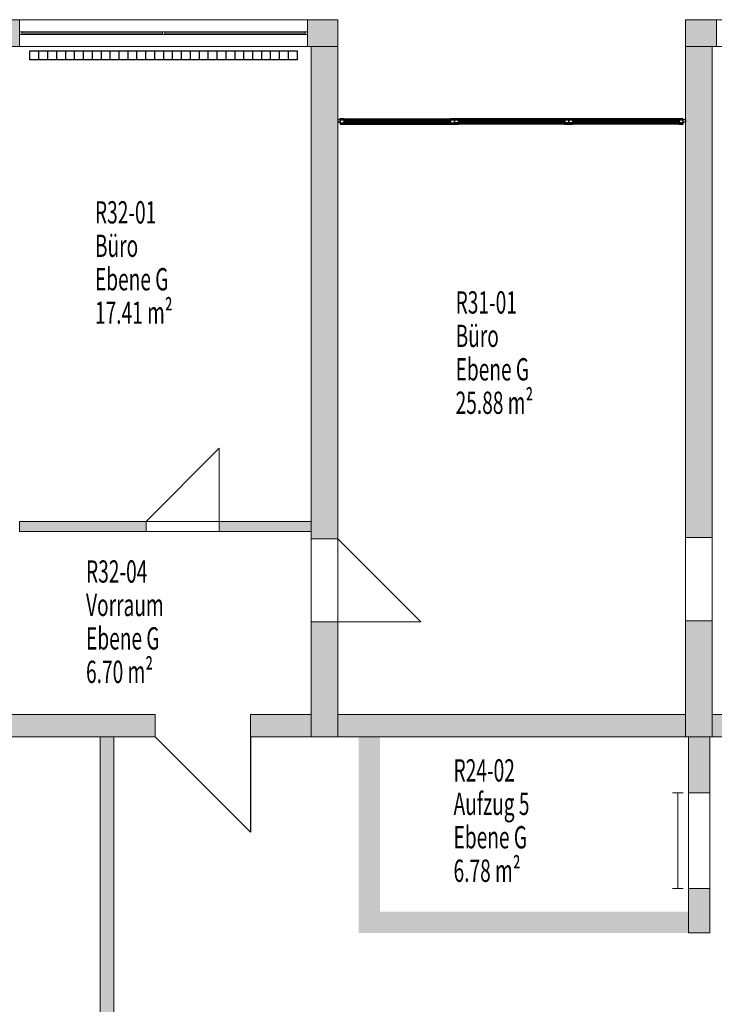
# Model space of a CAD drawing. Units: metres. Extents: x -29 to 95, y 24 to 52.
# Drawn here: x -22 to -14, y 41 to 52 of the extents above; entities that cross this region are included whole.
import ezdxf

# ---------------------------------------------------------------- set-up
doc = ezdxf.new("R2010")
doc.units = ezdxf.units.M
doc.linetypes.add('AUSGEZOGEN', pattern=[0])
for name, color, linetype, lineweight in [('Beschriften', 7, 'AUSGEZOGEN', 25), ('Standard', 7, 'AUSGEZOGEN', 25), ('Wand', 7, 'AUSGEZOGEN', 50)]:
    doc.layers.add(name, color=color, linetype=linetype, lineweight=lineweight)
doc.styles.add('TXT', font='txt.shx')

msp = doc.modelspace()

# ---------------------------------------------------------------- hatches: boundary and pattern name
at = {"layer": 'Wand', "linetype": 'AUSGEZOGEN', "lineweight": 13}
for points in [[(-21.907, 52.389), (-22.267, 52.389), (-22.267, 52.089), (-21.907, 52.089)], [(-18.337, 52.389), (-18.677, 52.389), (-18.677, 52.089), (-18.337, 52.089)], [(-14.437, 52.089), (-14.087, 52.089), (-14.087, 52.389), (-14.437, 52.389)], [(-18.337, 46.569), (-18.337, 52.089), (-18.637, 52.089), (-18.637, 46.569)], [(-14.437, 52.089), (-14.437, 46.584), (-14.137, 46.584), (-14.137, 52.089)], [(-20.487, 46.764), (-21.907, 46.764), (-21.907, 46.649), (-20.487, 46.649)], [(-18.637, 46.764), (-19.667, 46.764), (-19.667, 46.649), (-18.637, 46.649)], [(-18.337, 44.349), (-18.337, 45.639), (-18.637, 45.639), (-18.637, 44.349)], [(-14.437, 44.349), (-14.137, 44.349), (-14.137, 45.649), (-14.437, 45.649)], [(-20.387, 44.599), (-29.137, 44.599), (-29.137, 44.349), (-20.387, 44.349)], [(-18.637, 44.599), (-19.317, 44.599), (-19.317, 44.349), (-18.637, 44.349)], [(-18.337, 44.349), (-14.437, 44.349), (-14.437, 44.599), (-18.337, 44.599)], [(-14.137, 44.349), (-5.177, 44.349), (-5.177, 44.599), (-14.137, 44.599)], [(-21.002, 44.349), (-21.002, 40.559), (-20.852, 40.559), (-20.852, 44.349)], [(-18.102, 44.349), (-18.102, 42.389), (-17.862, 42.389), (-17.862, 44.349)], [(-14.162, 43.719), (-14.162, 44.349), (-14.402, 44.349), (-14.402, 43.719)], [(-14.162, 42.149), (-14.162, 42.649), (-14.402, 42.649), (-14.402, 42.149)], [(-18.102, 42.149), (-14.402, 42.149), (-14.402, 42.389), (-18.102, 42.389)]]:
    msp.add_hatch(color=252, dxfattribs=at).paths.add_polyline_path(points)

# ---------------------------------------------------------------- linework, layer by layer
at = {"layer": 'Standard', "color": 7, "linetype": 'AUSGEZOGEN', "lineweight": 13}
for p, q in [((-21.907, 52.254), (-21.882, 52.254)), ((-21.907, 52.224), (-21.907, 52.254)), ((-21.882, 52.224), (-21.907, 52.224)), ((-21.882, 52.254), (-21.882, 52.224)), ((-21.882, 52.254), (-18.702, 52.254)), ((-21.882, 52.239), (-20.304, 52.239)), ((-21.882, 52.224), (-18.702, 52.224)), ((-20.304, 52.254), (-20.279, 52.254)), ((-20.304, 52.224), (-20.304, 52.254)), ((-20.279, 52.224), (-20.304, 52.224)), ((-20.279, 52.254), (-20.279, 52.224)), ((-20.279, 52.239), (-18.702, 52.239)), ((-18.677, 52.254), (-18.702, 52.254)), ((-18.702, 52.254), (-18.702, 52.224)), ((-18.702, 52.224), (-18.677, 52.224)), ((-18.677, 52.224), (-18.677, 52.254))]:
    msp.add_line(p, q, dxfattribs=at)
at = {"layer": 'Standard', "color": 7, "linetype": 'AUSGEZOGEN', "lineweight": 25}
for p, q in [((-21.794, 52.038), (-18.794, 52.038)), ((-21.794, 51.938), (-21.794, 52.038)), ((-21.694, 52.038), (-21.694, 51.938)), ((-21.594, 52.038), (-21.594, 51.938)), ((-21.494, 52.038), (-21.494, 51.938)), ((-21.394, 52.038), (-21.394, 51.938)), ((-21.294, 52.038), (-21.294, 51.938)), ((-21.194, 52.038), (-21.194, 51.938)), ((-21.094, 52.038), (-21.094, 51.938)), ((-20.994, 52.038), (-20.994, 51.938)), ((-20.894, 52.038), (-20.894, 51.938)), ((-20.794, 52.038), (-20.794, 51.938)), ((-20.694, 52.038), (-20.694, 51.938)), ((-20.594, 52.038), (-20.594, 51.938)), ((-20.494, 52.038), (-20.494, 51.938)), ((-20.394, 52.038), (-20.394, 51.938)), ((-20.294, 52.038), (-20.294, 51.938)), ((-20.194, 52.038), (-20.194, 51.938)), ((-20.094, 52.038), (-20.094, 51.938)), ((-19.994, 52.038), (-19.994, 51.938)), ((-19.894, 52.038), (-19.894, 51.938)), ((-19.794, 52.038), (-19.794, 51.938)), ((-19.694, 52.038), (-19.694, 51.938)), ((-19.594, 52.038), (-19.594, 51.938)), ((-19.494, 52.038), (-19.494, 51.938)), ((-19.394, 52.038), (-19.394, 51.938)), ((-19.294, 52.038), (-19.294, 51.938)), ((-19.194, 52.038), (-19.194, 51.938)), ((-19.094, 52.038), (-19.094, 51.938)), ((-18.994, 52.038), (-18.994, 51.938)), ((-18.894, 52.038), (-18.894, 51.938)), ((-18.794, 52.038), (-18.794, 51.938)), ((-18.794, 52.038), (-18.794, 51.938)), ((-18.794, 51.938), (-21.794, 51.938)), ((-18.312, 51.269), (-18.337, 51.269)), ((-18.337, 51.269), (-18.337, 51.239)), ((-18.337, 51.239), (-18.312, 51.239)), ((-18.267, 51.277), (-18.312, 51.277)), ((-18.312, 51.277), (-18.312, 51.232)), ((-18.312, 51.239), (-18.312, 51.269)), ((-18.267, 51.262), (-18.312, 51.262)), ((-18.312, 51.262), (-18.312, 51.217)), ((-18.312, 51.232), (-18.267, 51.232)), ((-18.267, 51.232), (-18.267, 51.277)), ((-18.267, 51.277), (-17.074, 51.277)), ((-18.267, 51.217), (-18.267, 51.262)), ((-18.267, 51.262), (-17.074, 51.262)), ((-18.267, 51.254), (-17.074, 51.254)), ((-18.267, 51.239), (-17.074, 51.239)), ((-18.267, 51.232), (-17.074, 51.232)), ((-17.029, 51.277), (-17.074, 51.277)), ((-17.074, 51.277), (-17.074, 51.232)), ((-17.029, 51.262), (-17.074, 51.262)), ((-17.074, 51.262), (-17.074, 51.217)), ((-17.074, 51.232), (-17.029, 51.232)), ((-17.029, 51.232), (-17.029, 51.277)), ((-17.029, 51.217), (-17.029, 51.262)), ((-16.983, 51.277), (-17.028, 51.277)), ((-17.028, 51.277), (-17.028, 51.232)), ((-15.745, 51.277), (-17.028, 51.277)), ((-16.983, 51.262), (-17.028, 51.262)), ((-17.028, 51.262), (-17.028, 51.217)), ((-15.745, 51.262), (-17.028, 51.262)), ((-17.028, 51.232), (-16.983, 51.232)), ((-15.745, 51.232), (-17.028, 51.232)), ((-16.983, 51.232), (-16.983, 51.277)), ((-16.983, 51.217), (-16.983, 51.262)), ((-15.79, 51.254), (-16.983, 51.254)), ((-15.79, 51.239), (-16.983, 51.239)), ((-15.745, 51.277), (-15.79, 51.277)), ((-15.79, 51.277), (-15.79, 51.232)), ((-15.745, 51.262), (-15.79, 51.262)), ((-15.79, 51.262), (-15.79, 51.217)), ((-15.79, 51.232), (-15.745, 51.232)), ((-15.745, 51.232), (-15.745, 51.277)), ((-15.745, 51.217), (-15.745, 51.262)), ((-15.699, 51.277), (-15.744, 51.277)), ((-15.744, 51.277), (-15.744, 51.232)), ((-14.462, 51.277), (-15.744, 51.277)), ((-15.699, 51.262), (-15.744, 51.262)), ((-15.744, 51.262), (-15.744, 51.217)), ((-14.462, 51.262), (-15.744, 51.262)), ((-15.744, 51.232), (-15.699, 51.232)), ((-14.462, 51.232), (-15.744, 51.232)), ((-15.699, 51.232), (-15.699, 51.277)), ((-15.699, 51.217), (-15.699, 51.262)), ((-14.507, 51.254), (-15.699, 51.254)), ((-14.507, 51.239), (-15.699, 51.239)), ((-14.462, 51.277), (-14.507, 51.277)), ((-14.507, 51.277), (-14.507, 51.232)), ((-14.462, 51.262), (-14.507, 51.262)), ((-14.507, 51.262), (-14.507, 51.217)), ((-14.507, 51.232), (-14.462, 51.232)), ((-14.462, 51.232), (-14.462, 51.277)), ((-14.462, 51.239), (-14.462, 51.269)), ((-14.462, 51.269), (-14.437, 51.269)), ((-14.462, 51.217), (-14.462, 51.262)), ((-14.437, 51.239), (-14.462, 51.239)), ((-14.437, 51.269), (-14.437, 51.239)), ((-18.312, 51.217), (-18.267, 51.217)), ((-18.267, 51.217), (-17.074, 51.217)), ((-17.074, 51.217), (-17.029, 51.217)), ((-17.028, 51.217), (-16.983, 51.217)), ((-15.745, 51.217), (-17.028, 51.217)), ((-15.79, 51.217), (-15.745, 51.217)), ((-15.744, 51.217), (-15.699, 51.217)), ((-14.462, 51.217), (-15.744, 51.217)), ((-14.507, 51.217), (-14.462, 51.217))]:
    msp.add_line(p, q, dxfattribs=at)
at = {"layer": 'Standard', "color": 4, "linetype": 'AUSGEZOGEN', "lineweight": 13}
for p, q in [((-18.267, 51.254, 10.04), (-17.869, 51.254, 10.339)), ((-18.267, 51.239, 11.027), (-17.074, 51.239, 11.968)), ((-18.267, 51.239, 12.91), (-17.074, 51.239, 11.968)), ((-18.267, 51.239, 11.027), (-17.67, 51.239, 12.91)), ((-17.074, 51.239, 11.027), (-17.67, 51.239, 12.91)), ((-17.074, 51.254, 10.936), (-17.472, 51.254, 10.637)), ((-16.983, 51.254, 10.04), (-16.586, 51.254, 10.339)), ((-15.79, 51.239, 11.027), (-16.983, 51.239, 11.968)), ((-15.79, 51.239, 12.91), (-16.983, 51.239, 11.968)), ((-16.983, 51.239, 11.027), (-16.387, 51.239, 12.91)), ((-15.79, 51.239, 11.027), (-16.387, 51.239, 12.91)), ((-15.79, 51.254, 10.936), (-16.188, 51.254, 10.637)), ((-15.699, 51.254, 10.04), (-15.302, 51.254, 10.339)), ((-14.507, 51.239, 11.027), (-15.699, 51.239, 11.968)), ((-14.507, 51.239, 12.91), (-15.699, 51.239, 11.968)), ((-15.699, 51.239, 11.027), (-15.103, 51.239, 12.91)), ((-14.507, 51.239, 11.027), (-15.103, 51.239, 12.91)), ((-14.507, 51.254, 10.936), (-14.904, 51.254, 10.637))]:
    msp.add_line(p, q, dxfattribs=at)
at = {"layer": 'Standard', "color": 7, "linetype": 'AUSGEZOGEN', "lineweight": 13, "extrusion": (0, 1, 0)}
for points in [[(21.907, 10.95, 52.224), (21.882, 10.95, 52.224), (21.907, 12.98, 52.224), (21.882, 12.98, 52.224)], [(21.882, 12.98, 52.224), (21.882, 12.955, 52.224), (18.702, 12.98, 52.224), (18.702, 12.955, 52.224)], [(18.702, 10.95, 52.224), (18.702, 10.975, 52.224), (21.882, 10.95, 52.224), (21.882, 10.975, 52.224)], [(20.279, 12.955, 52.224), (20.304, 12.955, 52.224), (20.279, 10.975, 52.224), (20.304, 10.975, 52.224)], [(18.677, 12.98, 52.224), (18.702, 12.98, 52.224), (18.677, 10.95, 52.224), (18.702, 10.95, 52.224)]]:
    msp.add_solid(points, dxfattribs=at)
at = {"layer": 'Standard', "color": 7, "linetype": 'AUSGEZOGEN', "lineweight": 13, "extrusion": (0, -1, 0)}
for points in [[(-18.312, 12.98, -51.269), (-18.312, 9.97, -51.269), (-18.337, 12.98, -51.269), (-18.337, 9.97, -51.269)], [(-14.462, 12.955, -51.269), (-18.312, 12.955, -51.269), (-14.462, 12.98, -51.269), (-18.312, 12.98, -51.269)], [(-18.312, 9.995, -51.269), (-14.462, 9.995, -51.269), (-18.312, 9.97, -51.269), (-14.462, 9.97, -51.269)], [(-14.462, 9.97, -51.269), (-14.462, 12.98, -51.269), (-14.437, 9.97, -51.269), (-14.437, 12.98, -51.269)]]:
    msp.add_solid(points, dxfattribs=at)
at = {"layer": 'Standard', "color": 42, "linetype": 'AUSGEZOGEN', "lineweight": 18, "extrusion": (0, -1, 0)}
for points in [[(-18.267, 10.981, -51.277), (-18.267, 9.995, -51.277), (-18.312, 10.981, -51.277), (-18.312, 9.995, -51.277)], [(-18.267, 12.955, -51.262), (-18.267, 10.982, -51.262), (-18.312, 12.955, -51.262), (-18.312, 10.982, -51.262)], [(-18.267, 10.04, -51.277), (-17.074, 10.04, -51.277), (-18.267, 9.995, -51.277), (-17.074, 9.995, -51.277)], [(-17.074, 10.936, -51.277), (-18.267, 10.936, -51.277), (-17.074, 10.981, -51.277), (-18.267, 10.981, -51.277)], [(-18.267, 11.027, -51.262), (-17.074, 11.027, -51.262), (-18.267, 10.982, -51.262), (-17.074, 10.982, -51.262)], [(-17.074, 12.91, -51.262), (-18.267, 12.91, -51.262), (-17.074, 12.955, -51.262), (-18.267, 12.955, -51.262)], [(-17.074, 9.995, -51.277), (-17.074, 10.981, -51.277), (-17.029, 9.995, -51.277), (-17.029, 10.981, -51.277)], [(-17.074, 10.982, -51.262), (-17.074, 12.955, -51.262), (-17.029, 10.982, -51.262), (-17.029, 12.955, -51.262)], [(-16.983, 10.981, -51.277), (-16.983, 9.995, -51.277), (-17.028, 10.981, -51.277), (-17.028, 9.995, -51.277)], [(-16.983, 12.955, -51.262), (-16.983, 10.982, -51.262), (-17.028, 12.955, -51.262), (-17.028, 10.982, -51.262)], [(-16.983, 10.04, -51.277), (-15.79, 10.04, -51.277), (-16.983, 9.995, -51.277), (-15.79, 9.995, -51.277)], [(-15.79, 10.936, -51.277), (-16.983, 10.936, -51.277), (-15.79, 10.981, -51.277), (-16.983, 10.981, -51.277)], [(-15.79, 12.91, -51.262), (-16.983, 12.91, -51.262), (-15.79, 12.955, -51.262), (-16.983, 12.955, -51.262)], [(-16.983, 11.027, -51.262), (-15.79, 11.027, -51.262), (-16.983, 10.982, -51.262), (-15.79, 10.982, -51.262)], [(-15.79, 9.995, -51.277), (-15.79, 10.981, -51.277), (-15.745, 9.995, -51.277), (-15.745, 10.981, -51.277)], [(-15.79, 10.982, -51.262), (-15.79, 12.955, -51.262), (-15.745, 10.982, -51.262), (-15.745, 12.955, -51.262)], [(-15.699, 10.981, -51.277), (-15.699, 9.995, -51.277), (-15.744, 10.981, -51.277), (-15.744, 9.995, -51.277)], [(-15.699, 12.955, -51.262), (-15.699, 10.982, -51.262), (-15.744, 12.955, -51.262), (-15.744, 10.982, -51.262)], [(-14.507, 10.936, -51.277), (-15.699, 10.936, -51.277), (-14.507, 10.981, -51.277), (-15.699, 10.981, -51.277)], [(-15.699, 10.04, -51.277), (-14.507, 10.04, -51.277), (-15.699, 9.995, -51.277), (-14.507, 9.995, -51.277)], [(-14.507, 12.91, -51.262), (-15.699, 12.91, -51.262), (-14.507, 12.955, -51.262), (-15.699, 12.955, -51.262)], [(-15.699, 11.027, -51.262), (-14.507, 11.027, -51.262), (-15.699, 10.982, -51.262), (-14.507, 10.982, -51.262)], [(-14.507, 9.995, -51.277), (-14.507, 10.981, -51.277), (-14.462, 9.995, -51.277), (-14.462, 10.981, -51.277)], [(-14.507, 10.982, -51.262), (-14.507, 12.955, -51.262), (-14.462, 10.982, -51.262), (-14.462, 12.955, -51.262)]]:
    msp.add_solid(points, dxfattribs=at)
at = {"layer": 'Standard', "color": 171, "linetype": 'AUSGEZOGEN', "lineweight": 13}
for points in [[(-21.882, 52.239, 12.955), (-21.882, 52.239, 10.975), (-20.304, 52.239, 10.975), (-20.304, 52.239, 12.955)], [(-18.702, 52.239, 10.975), (-18.702, 52.239, 12.955), (-20.279, 52.239, 12.955), (-20.279, 52.239, 10.975)]]:
    msp.add_3dface(points, dxfattribs=at)
at = {"layer": 'Standard', "color": 4, "linetype": 'AUSGEZOGEN', "lineweight": 13}
for points in [[(-18.267, 51.254, 10.936), (-18.267, 51.254, 10.04), (-17.074, 51.254, 10.04), (-17.074, 51.254, 10.936)], [(-18.267, 51.239, 12.91), (-18.267, 51.239, 11.027), (-17.074, 51.239, 11.027), (-17.074, 51.239, 12.91)], [(-16.983, 51.254, 10.936), (-16.983, 51.254, 10.04), (-15.79, 51.254, 10.04), (-15.79, 51.254, 10.936)], [(-15.79, 51.239, 11.027), (-15.79, 51.239, 12.91), (-16.983, 51.239, 12.91), (-16.983, 51.239, 11.027)], [(-14.507, 51.254, 10.04), (-14.507, 51.254, 10.936), (-15.699, 51.254, 10.936), (-15.699, 51.254, 10.04)], [(-14.507, 51.239, 11.027), (-14.507, 51.239, 12.91), (-15.699, 51.239, 12.91), (-15.699, 51.239, 11.027)]]:
    msp.add_3dface(points, dxfattribs=at)
at = {"layer": 'Wand', "color": 7, "linetype": 'AUSGEZOGEN', "lineweight": 13}
for p, q in [((-19.667, 47.584), (-20.487, 46.764)), ((-19.667, 46.764), (-19.667, 47.584))]:
    msp.add_line(p, q, dxfattribs=at)
at = {"layer": 'Wand', "color": 7, "linetype": 'AUSGEZOGEN', "lineweight": 18}
for p, q in [((-17.407, 45.639), (-18.337, 46.569)), ((-18.337, 45.639), (-17.407, 45.639))]:
    msp.add_line(p, q, dxfattribs=at)
at = {"layer": 'Wand', "color": 7, "linetype": 'AUSGEZOGEN', "lineweight": 25}
for p, q in [((-19.317, 43.279), (-20.387, 44.349)), ((-19.317, 44.349), (-19.317, 43.279))]:
    msp.add_line(p, q, dxfattribs=at)
at = {"layer": 'Wand', "color": 7, "lineweight": 18}
for p, q in [((-14.462, 43.719), (-14.582, 43.719)), ((-14.522, 42.649), (-14.522, 43.719)), ((-14.462, 42.649), (-14.582, 42.649))]:
    msp.add_line(p, q, dxfattribs=at)
at = {"layer": 'Wand', "color": 7, "linetype": 'AUSGEZOGEN', "lineweight": 18}
for points in [[(-17.862, 44.349, 9.97), (-17.862, 42.389, 9.97), (-18.102, 44.349, 9.97), (-18.102, 42.389, 9.97)], [(-18.102, 42.389, 9.97), (-14.402, 42.389, 9.97), (-18.102, 42.149, 9.97), (-14.402, 42.149, 9.97)]]:
    msp.add_solid(points, dxfattribs=at)

# ---------------------------------------------------------------- texts
at = {"layer": 'Beschriften', "color": 7, "linetype": 'AUSGEZOGEN', "lineweight": 25, "char_height": 0.25, "attachment_point": 1, "style": 'TXT'}
for s, insert, width in [('\\W0.63;R32-01', (-21.062, 50.354), 0.92875), ('\\W0.63;Büro', (-21.062, 49.979), 0.62875), ('\\W0.63;Ebene\\~G', (-21.062, 49.604), 1.07875), ('\\W0.63;17.41\\~m²', (-21.062, 49.229), 1.22875), ('\\W0.63;R31-01', (-17.015, 49.344), 0.92875), ('\\W0.63;Büro', (-17.015, 48.969), 0.62875), ('\\W0.63;Ebene\\~G', (-17.015, 48.594), 1.07875), ('\\W0.63;25.88\\~m²', (-17.015, 48.219), 1.22875), ('\\W0.63;R32-04', (-21.162, 46.327), 0.92875), ('\\W0.63;Vorraum', (-21.162, 45.952), 1.07875), ('\\W0.63;Ebene\\~G', (-21.162, 45.577), 1.07875), ('\\W0.63;6.70\\~m²', (-21.162, 45.202), 1.07875), ('\\W0.63;R24-02', (-17.038, 44.097), 0.92875), ('\\W0.63;Aufzug\\~5', (-17.038, 43.722), 1.22875), ('\\W0.63;Ebene\\~G', (-17.038, 43.347), 1.07875), ('\\W0.63;6.78\\~m²', (-17.038, 42.972), 1.07875)]:
    msp.add_mtext(s, dxfattribs=dict(at, insert=insert, width=width))

# ---------------------------------------------------------------- meshes
at = {"layer": 'Wand', "color": 7, "linetype": 'AUSGEZOGEN', "lineweight": 18}
mesh = msp.add_polyface(dxfattribs=at)
corners = [(-18.337, 52.089, 9.97), (-18.337, 52.389, 9.97), (-29.437, 52.389, 9.97), (-29.437, 52.089, 9.97), (-18.337, 52.389, 12.98), (-18.337, 52.089, 12.98), (-18.677, 52.089, 12.98), (-18.677, 52.389, 12.98), (-21.907, 52.389, 12.98), (-21.907, 52.089, 12.98), (-22.267, 52.089, 12.98), (-22.267, 52.389, 12.98), (-25.497, 52.389, 12.98), (-25.497, 52.089, 12.98), (-25.857, 52.089, 12.98), (-25.857, 52.389, 12.98), (-29.087, 52.389, 12.98), (-29.087, 52.089, 12.98), (-29.437, 52.089, 12.98), (-29.437, 52.389, 12.98), (-29.087, 52.389, 10.95), (-25.857, 52.389, 10.95), (-25.497, 52.389, 10.95), (-22.267, 52.389, 10.95), (-21.907, 52.389, 10.95), (-18.677, 52.389, 10.95), (-18.677, 52.089, 10.95), (-21.907, 52.089, 10.95), (-22.267, 52.089, 10.95), (-25.497, 52.089, 10.95), (-25.857, 52.089, 10.95), (-29.087, 52.089, 10.95)]
mesh.append_faces([[corners[k] for k in face] for face in [(0, 1, 2, 3), (4, 5, 6, 7), (8, 9, 10, 11), (12, 13, 14, 15), (16, 17, 18, 19), (1, 0, 5, 4), (3, 2, 19, 18), (25, 26, 27, 24), (7, 6, 26, 25), (9, 8, 24, 27), (23, 28, 29, 22), (11, 10, 28, 23), (13, 12, 22, 29), (21, 30, 31, 20), (15, 14, 30, 21), (17, 16, 20, 31)]], dxfattribs={"color": 7})
mesh.append_faces([[corners[k] for k in face] for face in [(16, 2, 20), (20, 1, 21), (12, 21, 22), (8, 23, 24), (26, 0, 27), (10, 27, 28), (14, 29, 30)]], dxfattribs={"vtx0": -1, "vtx1": -1, "color": 7})
mesh.append_faces([[corners[k] for k in face] for face in [(21, 1, 23), (23, 1, 25), (27, 0, 29), (29, 0, 31)]], dxfattribs={"vtx0": -1, "vtx1": -1, "vtx2": -1, "color": 7})
mesh.append_faces([[corners[k] for k in face] for face in [(25, 1, 4), (31, 0, 3)]], dxfattribs={"vtx0": -1, "vtx2": -1, "color": 7})
mesh.append_faces([[corners[k] for k in face] for face in [(19, 2, 16), (15, 21, 12), (11, 23, 8), (6, 5, 26), (9, 27, 10), (13, 29, 14), (17, 31, 18)]], dxfattribs={"vtx1": -1, "color": 7})
mesh.append_faces([[corners[k] for k in face] for face in [(2, 1, 20), (5, 0, 26), (3, 18, 31)]], dxfattribs={"vtx1": -1, "vtx2": -1, "color": 7})
mesh.append_faces([[corners[k] for k in face] for face in [(4, 7, 25)]], dxfattribs={"vtx2": -1, "color": 7})
mesh = msp.add_polyface(dxfattribs=at)
corners = [(-3.397, 52.089, 9.97), (-3.397, 52.389, 9.97), (-14.437, 52.389, 9.97), (-14.437, 52.089, 9.97), (-3.397, 52.389, 12.98), (-3.397, 52.089, 12.98), (-3.677, 52.089, 12.98), (-3.677, 52.389, 12.98), (-6.907, 52.389, 12.98), (-6.907, 52.089, 12.98), (-7.267, 52.089, 12.98), (-7.267, 52.389, 12.98), (-10.497, 52.389, 12.98), (-10.497, 52.089, 12.98), (-10.857, 52.089, 12.98), (-10.857, 52.389, 12.98), (-14.087, 52.389, 12.98), (-14.087, 52.089, 12.98), (-14.437, 52.089, 12.98), (-14.437, 52.389, 12.98), (-14.087, 52.389, 10.95), (-10.857, 52.389, 10.95), (-10.497, 52.389, 10.95), (-7.267, 52.389, 10.95), (-6.907, 52.389, 10.95), (-3.677, 52.389, 10.95), (-3.677, 52.089, 10.95), (-6.907, 52.089, 10.95), (-7.267, 52.089, 10.95), (-10.497, 52.089, 10.95), (-10.857, 52.089, 10.95), (-14.087, 52.089, 10.95)]
mesh.append_faces([[corners[k] for k in face] for face in [(0, 1, 2, 3), (4, 5, 6, 7), (8, 9, 10, 11), (12, 13, 14, 15), (16, 17, 18, 19), (1, 0, 5, 4), (3, 2, 19, 18), (25, 26, 27, 24), (7, 6, 26, 25), (9, 8, 24, 27), (23, 28, 29, 22), (11, 10, 28, 23), (13, 12, 22, 29), (21, 30, 31, 20), (15, 14, 30, 21), (17, 16, 20, 31)]], dxfattribs={"color": 7})
mesh.append_faces([[corners[k] for k in face] for face in [(16, 2, 20), (20, 1, 21), (12, 21, 22), (8, 23, 24), (26, 0, 27), (10, 27, 28), (14, 29, 30)]], dxfattribs={"vtx0": -1, "vtx1": -1, "color": 7})
mesh.append_faces([[corners[k] for k in face] for face in [(21, 1, 23), (23, 1, 25), (27, 0, 29), (29, 0, 31)]], dxfattribs={"vtx0": -1, "vtx1": -1, "vtx2": -1, "color": 7})
mesh.append_faces([[corners[k] for k in face] for face in [(25, 1, 4), (31, 0, 3)]], dxfattribs={"vtx0": -1, "vtx2": -1, "color": 7})
mesh.append_faces([[corners[k] for k in face] for face in [(19, 2, 16), (15, 21, 12), (11, 23, 8), (6, 5, 26), (9, 27, 10), (13, 29, 14), (17, 31, 18)]], dxfattribs={"vtx1": -1, "color": 7})
mesh.append_faces([[corners[k] for k in face] for face in [(2, 1, 20), (5, 0, 26), (3, 18, 31)]], dxfattribs={"vtx1": -1, "vtx2": -1, "color": 7})
mesh.append_faces([[corners[k] for k in face] for face in [(4, 7, 25)]], dxfattribs={"vtx2": -1, "color": 7})
mesh = msp.add_polyface(dxfattribs=at)
corners = [(-18.637, 44.349, 9.97), (-18.337, 44.349, 9.97), (-18.337, 45.639, 9.97), (-18.637, 45.639, 9.97), (-18.637, 46.569, 9.97), (-18.337, 46.569, 9.97), (-18.337, 52.089, 9.97), (-18.637, 52.089, 9.97), (-18.337, 44.349, 12.98), (-18.637, 44.349, 12.98), (-18.637, 52.089, 12.98), (-18.337, 52.089, 12.98), (-18.337, 45.639, 11.94), (-18.337, 46.569, 11.94), (-18.637, 46.569, 11.94), (-18.637, 45.639, 11.94)]
mesh.append_faces([[corners[k] for k in face] for face in [(0, 1, 2, 3), (4, 5, 6, 7), (8, 9, 10, 11), (1, 0, 9, 8), (7, 6, 11, 10), (13, 14, 15, 12), (14, 13, 5, 4), (12, 15, 3, 2)]], dxfattribs={"color": 7})
mesh.append_faces([[corners[k] for k in face] for face in [(6, 13, 5)]], dxfattribs={"vtx0": -1, "color": 7})
mesh.append_faces([[corners[k] for k in face] for face in [(2, 8, 12), (12, 8, 13)]], dxfattribs={"vtx0": -1, "vtx1": -1, "color": 7})
mesh.append_faces([[corners[k] for k in face] for face in [(13, 6, 8), (7, 9, 14)]], dxfattribs={"vtx0": -1, "vtx1": -1, "vtx2": -1, "color": 7})
mesh.append_faces([[corners[k] for k in face] for face in [(9, 3, 15)]], dxfattribs={"vtx0": -1, "vtx2": -1, "color": 7})
mesh.append_faces([[corners[k] for k in face] for face in [(1, 8, 2), (11, 6, 8), (0, 3, 9), (10, 9, 7), (4, 7, 14)]], dxfattribs={"vtx1": -1, "color": 7})
mesh.append_faces([[corners[k] for k in face] for face in [(15, 14, 9)]], dxfattribs={"vtx1": -1, "vtx2": -1, "color": 7})
mesh = msp.add_polyface(dxfattribs=at)
corners = [(-14.137, 52.089, 9.97), (-14.437, 52.089, 9.97), (-14.437, 46.584, 9.97), (-14.137, 46.584, 9.97), (-14.137, 45.649, 9.97), (-14.437, 45.649, 9.97), (-14.437, 44.349, 9.97), (-14.137, 44.349, 9.97), (-14.437, 52.089, 12.98), (-14.137, 52.089, 12.98), (-14.137, 44.349, 12.98), (-14.437, 44.349, 12.98), (-14.437, 46.584, 11.94), (-14.437, 45.649, 11.94), (-14.137, 45.649, 11.94), (-14.137, 46.584, 11.94)]
mesh.append_faces([[corners[k] for k in face] for face in [(0, 1, 2, 3), (4, 5, 6, 7), (8, 9, 10, 11), (1, 0, 9, 8), (7, 6, 11, 10), (13, 14, 15, 12), (14, 13, 5, 4), (12, 15, 3, 2)]], dxfattribs={"color": 7})
mesh.append_faces([[corners[k] for k in face] for face in [(0, 15, 3)]], dxfattribs={"vtx0": -1, "color": 7})
mesh.append_faces([[corners[k] for k in face] for face in [(4, 10, 14), (14, 10, 15)]], dxfattribs={"vtx0": -1, "vtx1": -1, "color": 7})
mesh.append_faces([[corners[k] for k in face] for face in [(1, 11, 12), (15, 0, 10)]], dxfattribs={"vtx0": -1, "vtx1": -1, "vtx2": -1, "color": 7})
mesh.append_faces([[corners[k] for k in face] for face in [(11, 5, 13)]], dxfattribs={"vtx0": -1, "vtx2": -1, "color": 7})
mesh.append_faces([[corners[k] for k in face] for face in [(6, 5, 11), (8, 11, 1), (2, 1, 12), (7, 10, 4), (9, 0, 10)]], dxfattribs={"vtx1": -1, "color": 7})
mesh.append_faces([[corners[k] for k in face] for face in [(13, 12, 11)]], dxfattribs={"vtx1": -1, "vtx2": -1, "color": 7})
mesh = msp.add_polyface(dxfattribs=at)
corners = [(-18.637, 46.649, 9.97), (-18.637, 46.764, 9.97), (-19.667, 46.764, 9.97), (-19.667, 46.649, 9.97), (-20.487, 46.649, 9.97), (-20.487, 46.764, 9.97), (-21.907, 46.764, 9.97), (-21.907, 46.649, 9.97), (-18.637, 46.764, 12.98), (-18.637, 46.649, 12.98), (-21.907, 46.649, 12.98), (-21.907, 46.764, 12.98), (-19.667, 46.764, 11.94), (-20.487, 46.764, 11.94), (-20.487, 46.649, 11.94), (-19.667, 46.649, 11.94)]
mesh.append_faces([[corners[k] for k in face] for face in [(0, 1, 2, 3), (4, 5, 6, 7), (8, 9, 10, 11), (1, 0, 9, 8), (7, 6, 11, 10), (13, 14, 15, 12), (14, 13, 5, 4), (12, 15, 3, 2)]], dxfattribs={"color": 7})
mesh.append_faces([[corners[k] for k in face] for face in [(2, 8, 12), (4, 10, 14), (14, 9, 15)]], dxfattribs={"vtx0": -1, "vtx1": -1, "color": 7})
mesh.append_faces([[corners[k] for k in face] for face in [(11, 5, 13)]], dxfattribs={"vtx0": -1, "vtx2": -1, "color": 7})
mesh.append_faces([[corners[k] for k in face] for face in [(6, 5, 11), (1, 8, 2), (7, 10, 4)]], dxfattribs={"vtx1": -1, "color": 7})
mesh.append_faces([[corners[k] for k in face] for face in [(8, 11, 12), (13, 12, 11), (10, 9, 14), (3, 15, 9)]], dxfattribs={"vtx1": -1, "vtx2": -1, "color": 7})
mesh.append_faces([[corners[k] for k in face] for face in [(9, 0, 3)]], dxfattribs={"vtx2": -1, "color": 7})
mesh = msp.add_polyface(dxfattribs=at)
corners = [(-18.637, 44.599, 9.97), (-19.317, 44.599, 9.97), (-19.317, 44.349, 9.97), (-18.637, 44.349, 9.97), (-20.387, 44.349, 9.97), (-20.387, 44.599, 9.97), (-29.137, 44.599, 9.97), (-29.137, 44.349, 9.97), (-18.637, 44.599, 12.98), (-18.637, 44.349, 12.98), (-19.317, 44.349, 12.98), (-19.317, 44.599, 12.98), (-20.387, 44.599, 12.98), (-20.387, 44.349, 12.98), (-29.137, 44.349, 12.98), (-29.137, 44.599, 12.98), (-14.137, 44.349, 9.97), (-5.177, 44.349, 9.97), (-5.177, 44.599, 9.97), (-14.137, 44.599, 9.97), (-4.247, 44.599, 9.97), (-4.247, 44.349, 9.97), (-3.637, 44.349, 9.97), (-3.637, 44.599, 9.97), (-18.337, 44.349, 9.97), (-14.437, 44.349, 9.97), (-14.437, 44.599, 9.97), (-18.337, 44.599, 9.97), (-14.137, 44.349, 12.98), (-14.137, 44.599, 12.98), (-5.177, 44.599, 12.98), (-5.177, 44.349, 12.98), (-4.247, 44.349, 12.98), (-4.247, 44.599, 12.98), (-3.637, 44.599, 12.98), (-3.637, 44.349, 12.98), (-18.337, 44.349, 12.98), (-18.337, 44.599, 12.98), (-14.437, 44.599, 12.98), (-14.437, 44.349, 12.98)]
mesh.append_faces([[corners[k] for k in face] for face in [(0, 1, 2, 3), (4, 5, 6, 7), (8, 9, 10, 11), (12, 13, 14, 15), (16, 17, 18, 19), (20, 21, 22, 23), (24, 25, 26, 27), (28, 29, 30, 31), (32, 33, 34, 35), (36, 37, 38, 39), (16, 28, 31, 17), (21, 32, 35, 22), (22, 35, 34, 23), (23, 34, 33, 20), (18, 30, 29, 19), (19, 29, 28, 16), (24, 36, 39, 25), (25, 39, 38, 26), (26, 38, 37, 27), (27, 37, 36, 24), (0, 8, 11, 1), (5, 12, 15, 6), (6, 15, 14, 7), (7, 14, 13, 4), (2, 10, 9, 3), (3, 9, 8, 0), (31, 30, 18, 17), (33, 32, 21, 20), (11, 10, 2, 1), (13, 12, 5, 4)]], dxfattribs={"color": 7})
mesh = msp.add_polyface(dxfattribs=at)
corners = [(-20.852, 44.349, 9.97), (-21.002, 44.349, 9.97), (-21.002, 40.559, 9.97), (-20.852, 40.559, 9.97), (-20.852, 39.619, 9.97), (-21.002, 39.619, 9.97), (-21.002, 38.349, 9.97), (-20.852, 38.349, 9.97), (-21.002, 44.349, 12.98), (-20.852, 44.349, 12.98), (-20.852, 38.349, 12.98), (-21.002, 38.349, 12.98), (-21.002, 40.559, 11.94), (-21.002, 39.619, 11.94), (-20.852, 39.619, 11.94), (-20.852, 40.559, 11.94)]
mesh.append_faces([[corners[k] for k in face] for face in [(0, 1, 2, 3), (4, 5, 6, 7), (8, 9, 10, 11), (1, 0, 9, 8), (7, 6, 11, 10), (15, 12, 13, 14), (12, 15, 3, 2), (14, 13, 5, 4)]], dxfattribs={"color": 7})
mesh.append_faces([[corners[k] for k in face] for face in [(2, 8, 12), (4, 10, 14), (14, 9, 15)]], dxfattribs={"vtx0": -1, "vtx1": -1, "color": 7})
mesh.append_faces([[corners[k] for k in face] for face in [(11, 5, 13)]], dxfattribs={"vtx0": -1, "vtx2": -1, "color": 7})
mesh.append_faces([[corners[k] for k in face] for face in [(6, 5, 11), (1, 8, 2), (7, 10, 4)]], dxfattribs={"vtx1": -1, "color": 7})
mesh.append_faces([[corners[k] for k in face] for face in [(8, 11, 12), (13, 12, 11), (10, 9, 14), (3, 15, 9)]], dxfattribs={"vtx1": -1, "vtx2": -1, "color": 7})
mesh.append_faces([[corners[k] for k in face] for face in [(9, 0, 3)]], dxfattribs={"vtx2": -1, "color": 7})
mesh = msp.add_polyface(dxfattribs=at)
corners = [(-14.402, 42.149, 9.97), (-14.162, 42.149, 9.97), (-14.162, 42.649, 9.97), (-14.402, 42.649, 9.97), (-14.402, 43.719, 9.97), (-14.162, 43.719, 9.97), (-14.162, 44.349, 9.97), (-14.402, 44.349, 9.97), (-14.162, 42.149, 12.98), (-14.402, 42.149, 12.98), (-14.402, 44.349, 12.98), (-14.162, 44.349, 12.98), (-14.162, 42.649, 12.07), (-14.162, 43.719, 12.07), (-14.402, 43.719, 12.07), (-14.402, 42.649, 12.07)]
mesh.append_faces([[corners[k] for k in face] for face in [(0, 1, 2, 3), (4, 5, 6, 7), (8, 9, 10, 11), (1, 0, 9, 8), (7, 6, 11, 10), (13, 14, 15, 12), (14, 13, 5, 4), (12, 15, 3, 2)]], dxfattribs={"color": 7})
mesh.append_faces([[corners[k] for k in face] for face in [(2, 8, 12), (12, 11, 13), (4, 10, 14)]], dxfattribs={"vtx0": -1, "vtx1": -1, "color": 7})
mesh.append_faces([[corners[k] for k in face] for face in [(9, 3, 15)]], dxfattribs={"vtx0": -1, "vtx2": -1, "color": 7})
mesh.append_faces([[corners[k] for k in face] for face in [(1, 8, 2), (0, 3, 9), (7, 10, 4)]], dxfattribs={"vtx1": -1, "color": 7})
mesh.append_faces([[corners[k] for k in face] for face in [(8, 11, 12), (5, 13, 11), (10, 9, 14), (15, 14, 9)]], dxfattribs={"vtx1": -1, "vtx2": -1, "color": 7})
mesh.append_faces([[corners[k] for k in face] for face in [(11, 6, 5)]], dxfattribs={"vtx2": -1, "color": 7})

doc.saveas('drawing.dxf')
